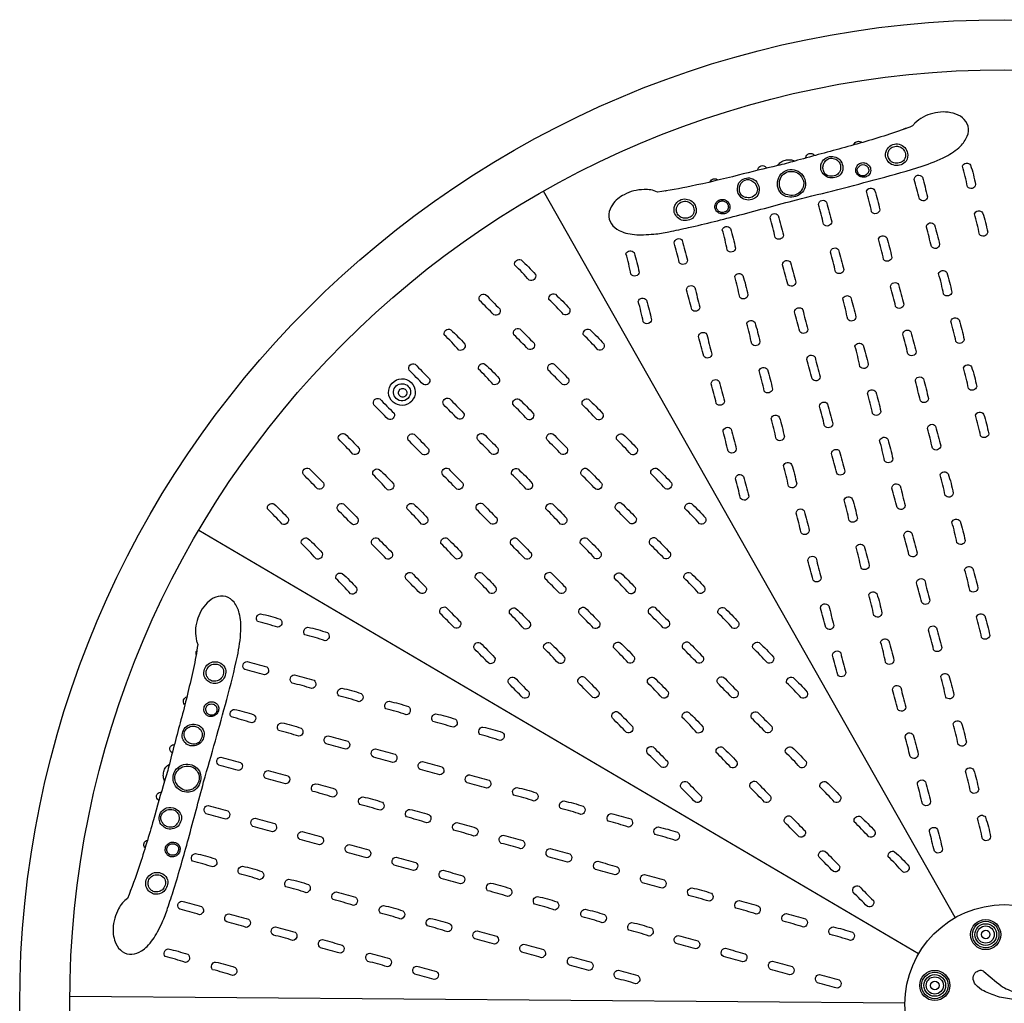
# Model space of a CAD drawing. Extents: x -363 to 343, y -451 to 318.
# Drawn here: x -41 to -4, y -329 to -292 of the extents above; entities that cross this region are included whole.
import ezdxf

# ---------------------------------------------------------------- set-up
doc = ezdxf.new("R2010")
doc.units = 0
doc.header["$LTSCALE"] = 10
doc.header["$MEASUREMENT"] = 0
doc.layers.add('PW_SITE', color=7, linetype='CONTINUOUS')

# ---------------------------------------------------------------- blocks, each defined once
blk = doc.blocks.new('*U22')
at = {"layer": 'PW_SITE'}
for radius in [0.57, 0.501, 0.41, 0.325, 0.162]:
    blk.add_circle((0, 0), radius, dxfattribs=at)
blk = doc.blocks.new('*U23')
at = {"layer": 'PW_SITE', "color": 0, "linetype": 'ByBlock', "lineweight": -2, "transparency": 16777216}
blk.add_blockref('*U22', (-0.703, 2.626, 36), dxfattribs=at)
for p, rotation in [((1.923, 1.922, 36), 299.9999999999998), ((-2.626, 0.704, 36), 59.99999999999996), ((2.626, -0.704, 36), 239.9999999999999), ((-1.923, -1.922, 36), 119.9999999999999), ((0.703, -2.626, 36), 180)]:
    blk.add_blockref('*U22', p, dxfattribs=dict(at, rotation=rotation))
blk = doc.blocks.new('*U24')
at = {"layer": 'PW_SITE'}
for points in [[(-0.463, 0.197, -0.422217), (0.204, 0.456, -0.423108), (0.458, -0.211, -0.407507), (-0.206, -0.458, -0.413694)], [(-0.317, 0.071, -0.377874), (0.031, 0.313, -0.401468), (0.32, -0.038, -0.403043), (-0.023, -0.331, -0.4724)], [(-0.157, 0.033, -0.413863), (0.06, 0.104, -0.417943), (0.135, -0.11, -0.355973), (-0.052, -0.193, -0.476725)]]:
    blk.add_lwpolyline(points, format="xyb", close=True, dxfattribs=at)
blk = doc.blocks.new('*U25')
at = {"layer": 'PW_SITE', "color": 0, "linetype": 'ByBlock', "lineweight": -2, "transparency": 16777216, "rotation": 60.00000000000001}
blk.add_blockref('*U24', (-22.754, 23.122, 36), dxfattribs=at)

msp = doc.modelspace()

# ---------------------------------------------------------------- linework, layer by layer
at = {"layer": 'PW_SITE'}
for points in [[(-17.229, -298.444, 0.126413), (-17.738, -298.351, 0.118523), (-18.489, -298.545, 0.1239), (-18.929, -298.923, 0.13126), (-19.066, -299.281, 0.175118), (-18.971, -299.647, 0.130402), (-18.677, -299.893, 0.056325), (-18.431, -299.995, 0.066429), (-17.76, -300.064, -0.016829), (-17.363, -300.037, 0.018622), (-16.797, -299.946, 0.003603), (-16.053, -299.788, 0.00857), (-14.125, -299.311, 0.001229), (-11.983, -298.738, 0.006019), (-8.846, -297.934, 0.015178), (-7.232, -297.466, 0.04034), (-6.335, -297.099, 0.066387), (-5.788, -296.716, 0.084832), (-5.529, -296.336, 0.1606), (-5.5, -295.958, 0.157496), (-5.71, -295.641, 0.104735), (-6.055, -295.468, 0.129833), (-6.829, -295.474, 0.12988), (-7.507, -295.845, 0.008242), (-7.592, -295.945, -0.019953), (-8.46, -296.259, -0.011429), (-10.263, -296.79, 0.002091), (-12.046, -297.278, -0.011585), (-12.688, -297.445, 0.006592), (-14.176, -297.811, -0.010873), (-15.962, -298.225, -0.019515)], [(-8.342, -296.653, -0.169303), (-8.1, -296.641, -0.144308), (-7.889, -296.764, -0.139892), (-7.782, -296.982, -0.196658), (-7.837, -297.274, -0.155703), (-8.025, -297.413, -0.127561), (-8.266, -297.437, -0.148833), (-8.486, -297.329, -0.084279), (-8.603, -297.14, -0.111412), (-8.603, -296.948, -0.092783), (-8.544, -296.809, -0.164437)], [(-8.312, -296.733, -0.173122), (-8.122, -296.724, -0.145002), (-7.951, -296.822, -0.139911), (-7.866, -296.998, -0.195787), (-7.908, -297.226, -0.154825), (-8.053, -297.333, -0.127975), (-8.253, -297.353, -0.145561), (-8.424, -297.269, -0.079417), (-8.521, -297.114, -0.106533), (-8.52, -296.967, -0.092922), (-8.473, -296.856, -0.166242)], [(-10.793, -297.123, -0.169303), (-10.551, -297.111, -0.144308), (-10.34, -297.234, -0.139892), (-10.234, -297.452, -0.196658), (-10.288, -297.744, -0.155703), (-10.476, -297.883, -0.127561), (-10.717, -297.907, -0.148833), (-10.937, -297.799, -0.084279), (-11.054, -297.61, -0.111412), (-11.054, -297.418, -0.092783), (-10.995, -297.279, -0.164437)], [(-10.689, -297.161, -0.114752), (-10.491, -297.208, -0.090725), (-10.367, -297.317, -0.124593), (-10.317, -297.468, -0.195787), (-10.359, -297.696, -0.133691), (-10.501, -297.821, -0.120485), (-10.733, -297.846, -0.157981), (-10.905, -297.741, -0.132104), (-10.972, -297.584, -0.106533), (-10.971, -297.437, -0.092922), (-10.924, -297.326, -0.224401)], [(-9.556, -297.352, -0.169303), (-9.392, -297.344, -0.144308), (-9.25, -297.427, -0.139892), (-9.178, -297.575, -0.196658), (-9.215, -297.772, -0.155703), (-9.342, -297.865, -0.127561), (-9.504, -297.882, -0.148833), (-9.653, -297.809, -0.084279), (-9.732, -297.681, -0.111412), (-9.732, -297.552, -0.092783), (-9.692, -297.458, -0.164437)], [(-9.525, -297.417, -0.152633), (-9.416, -297.414, -0.147508), (-9.312, -297.476, -0.213594), (-9.26, -297.565, -0.186595), (-9.269, -297.712, -0.187304), (-9.384, -297.816, -0.109488), (-9.507, -297.838, -0.082179), (-9.615, -297.784, -0.129554), (-9.677, -297.664, -0.148764), (-9.671, -297.56, -0.100393), (-9.64, -297.508, -0.154491)], [(-5.711, -297.469, -0.618319), (-5.404, -297.425, -0.028483), (-5.212, -298.165, -0.668619), (-5.521, -298.244, 0.021878)], [(-12.303, -297.609, -0.153505), (-11.989, -297.628, -0.143712), (-11.741, -297.816, -0.147064), (-11.635, -298.111, -0.157258), (-11.711, -298.394, -0.135863), (-11.94, -298.586, -0.131415), (-12.235, -298.64, -0.155457), (-12.52, -298.535, -0.067465), (-12.642, -298.373, -0.162848), (-12.693, -298.056, -0.155193), (-12.555, -297.76, -0.135605)], [(-12.285, -297.674, -0.13836), (-12.009, -297.692, -0.142327), (-11.794, -297.865, -0.201999), (-11.711, -298.195, -0.092448), (-11.819, -298.429, -0.160146), (-12.133, -298.577, -0.097411), (-12.366, -298.535, -0.124097), (-12.493, -298.459, -0.051731), (-12.589, -298.325, -0.136596), (-12.62, -298.065, -0.113469), (-12.516, -297.82, -0.167501)], [(-7.528, -297.968, -0.728419), (-7.22, -297.881, 0.002613), (-7.026, -298.626, -0.697549), (-7.333, -298.708, 0.005495)], [(-13.991, -297.956, -0.150176), (-13.749, -297.913, -0.113299), (-13.53, -298.012, -0.167033), (-13.39, -298.304, -0.15184), (-13.445, -298.563, -0.185055), (-13.607, -298.704, -0.141643), (-13.851, -298.743, -0.165851), (-14.071, -298.646, -0.102494), (-14.2, -298.443, -0.134988), (-14.198, -298.247, -0.072578), (-14.151, -298.098, -0.118158)], [(-13.98, -298.025, -0.245682), (-13.714, -297.993, -0.0723), (-13.549, -298.106, -0.137855), (-13.457, -298.347, -0.10753), (-13.518, -298.535, -0.097063), (-13.709, -298.656, -0.083521), (-13.906, -298.649, -0.169402), (-14.056, -298.562, -0.131861), (-14.128, -298.403, -0.106533), (-14.127, -298.256, -0.044689), (-14.078, -298.125, -0.090032)], [(-9.334, -298.417, -0.618319), (-9.027, -298.374, -0.028483), (-8.834, -299.114, -0.668619), (-9.144, -299.193, 0.021878)], [(-16.332, -298.733, -0.169303), (-16.09, -298.722, -0.144308), (-15.879, -298.845, -0.139892), (-15.772, -299.063, -0.196658), (-15.827, -299.355, -0.155703), (-16.015, -299.493, -0.127561), (-16.256, -299.518, -0.148833), (-16.476, -299.409, -0.084279), (-16.593, -299.221, -0.111412), (-16.593, -299.029, -0.092783), (-16.534, -298.889, -0.164437)], [(-16.302, -298.813, -0.173122), (-16.112, -298.804, -0.145002), (-15.941, -298.902, -0.139911), (-15.856, -299.079, -0.195787), (-15.898, -299.307, -0.154825), (-16.043, -299.413, -0.127975), (-16.243, -299.434, -0.145561), (-16.414, -299.35, -0.079417), (-16.511, -299.195, -0.106533), (-16.51, -299.047, -0.092922), (-16.463, -298.937, -0.166242)], [(-14.878, -298.74, -0.169303), (-14.714, -298.732, -0.144308), (-14.572, -298.815, -0.139892), (-14.5, -298.962, -0.196658), (-14.537, -299.16, -0.155703), (-14.664, -299.253, -0.127561), (-14.827, -299.27, -0.148833), (-14.975, -299.196, -0.084279), (-15.054, -299.069, -0.111412), (-15.054, -298.94, -0.092783), (-15.014, -298.845, -0.164437)], [(-14.858, -298.794, -0.173122), (-14.729, -298.788, -0.145002), (-14.614, -298.854, -0.139911), (-14.557, -298.973, -0.195787), (-14.585, -299.127, -0.154825), (-14.683, -299.199, -0.127975), (-14.818, -299.213, -0.145561), (-14.933, -299.156, -0.079417), (-14.999, -299.052, -0.106533), (-14.998, -298.952, -0.092922), (-14.966, -298.877, -0.166242)], [(-11.15, -298.916, -0.728419), (-10.843, -298.83, 0.002613), (-10.649, -299.575, -0.697549), (-10.955, -299.657, 0.005495)], [(-12.976, -299.419, -0.728419), (-12.668, -299.332, 0.002613), (-12.474, -300.077, -0.697549), (-12.781, -300.159, 0.005495)], [(-5.256, -299.269, -0.618319), (-4.95, -299.225, -0.028483), (-4.757, -299.965, -0.668619), (-5.067, -300.045, 0.021878)], [(-14.782, -299.868, -0.618319), (-14.475, -299.824, -0.028483), (-14.283, -300.565, -0.668619), (-14.592, -300.644, 0.021878)], [(-7.073, -299.768, -0.728419), (-6.765, -299.682, 0.002613), (-6.571, -300.426, -0.697549), (-6.878, -300.508, 0.005495)], [(-8.879, -300.218, -0.618319), (-8.572, -300.174, -0.028483), (-8.38, -300.914, -0.668619), (-8.689, -300.993, 0.021878)], [(-16.598, -300.367, -0.728419), (-16.291, -300.281, 0.002613), (-16.097, -301.025, -0.697549), (-16.404, -301.108, 0.005495)], [(-18.42, -300.777, -0.618319), (-18.113, -300.734, -0.028483), (-17.921, -301.474, -0.668619), (-18.23, -301.553, 0.021878)], [(-10.695, -300.717, -0.728419), (-10.388, -300.63, 0.002613), (-10.194, -301.375, -0.697549), (-10.501, -301.457, 0.005495)], [(-22.622, -301.203, -0.618319), (-22.378, -301.012, -0.028483), (-21.842, -301.557, -0.668619), (-22.07, -301.78, 0.021878)], [(-12.506, -301.19, -0.728419), (-12.199, -301.104, 0.002613), (-12.005, -301.848, -0.697549), (-12.311, -301.93, 0.005495)], [(-14.312, -301.64, -0.618319), (-14.005, -301.596, -0.028483), (-13.813, -302.336, -0.668619), (-14.122, -302.415, 0.021878)], [(-6.611, -301.528, -0.618319), (-6.304, -301.484, -0.028483), (-6.112, -302.224, -0.668619), (-6.421, -302.304, 0.021878)], [(-16.129, -302.139, -0.728419), (-15.821, -302.052, 0.002613), (-15.627, -302.797, -0.697549), (-15.934, -302.879, 0.005495)], [(-8.427, -302.027, -0.728419), (-8.12, -301.94, 0.002613), (-7.926, -302.685, -0.697549), (-8.233, -302.767, 0.005495)], [(-23.946, -302.544, -0.728419), (-23.723, -302.315, 0.002613), (-23.183, -302.863, -0.697549), (-23.407, -303.087, 0.005495)], [(-21.327, -302.5, -0.618319), (-21.083, -302.309, -0.028483), (-20.546, -302.854, -0.668619), (-20.775, -303.077, 0.021878)], [(-17.956, -302.575, -0.618319), (-17.649, -302.531, -0.028483), (-17.457, -303.271, -0.668619), (-17.766, -303.351, 0.021878)], [(-10.234, -302.477, -0.618319), (-9.927, -302.433, -0.028483), (-9.734, -303.173, -0.668619), (-10.044, -303.252, 0.021878)], [(-12.05, -302.976, -0.728419), (-11.743, -302.889, 0.002613), (-11.549, -303.634, -0.697549), (-11.855, -303.716, 0.005495)], [(-13.859, -303.409, -0.618319), (-13.552, -303.366, -0.028483), (-13.36, -304.106, -0.668619), (-13.669, -304.185, 0.021878)], [(-6.147, -303.319, -0.618319), (-5.84, -303.276, -0.028483), (-5.648, -304.016, -0.668619), (-5.957, -304.095, 0.021878)], [(-25.285, -303.836, -0.618319), (-25.041, -303.645, -0.028483), (-24.505, -304.189, -0.668619), (-24.733, -304.413, 0.021878)], [(-22.65, -303.841, -0.728419), (-22.427, -303.613, 0.002613), (-21.887, -304.16, -0.697549), (-22.111, -304.385, 0.005495)], [(-20.033, -303.832, -0.618319), (-19.789, -303.641, -0.028483), (-19.252, -304.186, -0.668619), (-19.481, -304.409, 0.021878)], [(-15.675, -303.908, -0.728419), (-15.368, -303.822, 0.002613), (-15.174, -304.567, -0.697549), (-15.48, -304.649, 0.005495)], [(-7.963, -303.819, -0.728419), (-7.656, -303.732, 0.002613), (-7.462, -304.477, -0.697549), (-7.769, -304.559, 0.005495)], [(-9.769, -304.268, -0.618319), (-9.463, -304.224, -0.028483), (-9.27, -304.965, -0.668619), (-9.58, -305.044, 0.021878)], [(-26.609, -305.176, -0.728419), (-26.386, -304.948, 0.002613), (-25.845, -305.496, -0.697549), (-26.07, -305.72, 0.005495)], [(-23.99, -305.133, -0.618319), (-23.746, -304.942, -0.028483), (-23.209, -305.487, -0.668619), (-23.437, -305.71, 0.021878)], [(-21.356, -305.173, -0.728419), (-21.133, -304.944, 0.002613), (-20.593, -305.492, -0.697549), (-20.817, -305.717, 0.005495)], [(-11.586, -304.767, -0.728419), (-11.279, -304.681, 0.002613), (-11.085, -305.425, -0.697549), (-11.391, -305.508, 0.005495)], [(-13.386, -305.191, -0.618319), (-13.08, -305.148, -0.028483), (-12.887, -305.888, -0.668619), (-13.197, -305.967, 0.021878)], [(-5.672, -305.091, -0.618319), (-5.366, -305.048, -0.028483), (-5.173, -305.788, -0.668619), (-5.483, -305.867, 0.021878)], [(-15.203, -305.69, -0.728419), (-14.896, -305.604, 0.002613), (-14.701, -306.349, -0.697549), (-15.008, -306.431, 0.005495)], [(-7.489, -305.59, -0.728419), (-7.182, -305.504, 0.002613), (-6.988, -306.249, -0.697549), (-7.294, -306.331, 0.005495)], [(-9.295, -306.04, -0.618319), (-8.988, -305.996, -0.028483), (-8.796, -306.736, -0.668619), (-9.105, -306.816, 0.021878)], [(-27.944, -306.483, -0.728419), (-27.721, -306.255, 0.002613), (-27.18, -306.802, -0.697549), (-27.405, -307.027, 0.005495)], [(-25.313, -306.474, -0.728419), (-25.09, -306.245, 0.002613), (-24.55, -306.793, -0.697549), (-24.774, -307.018, 0.005495)], [(-22.696, -306.465, -0.618319), (-22.452, -306.274, -0.028483), (-21.915, -306.819, -0.668619), (-22.143, -307.042, 0.021878)], [(-20.077, -306.466, -0.618319), (-19.833, -306.275, -0.028483), (-19.296, -306.819, -0.668619), (-19.524, -307.043, 0.021878)], [(-11.111, -306.539, -0.728419), (-10.804, -306.453, 0.002613), (-10.61, -307.197, -0.697549), (-10.917, -307.28, 0.005495)], [(-5.217, -306.88, -0.618319), (-4.91, -306.836, -0.028483), (-4.718, -307.576, -0.668619), (-5.027, -307.656, 0.021878)], [(-12.936, -306.996, -0.618319), (-12.63, -306.953, -0.028483), (-12.437, -307.693, -0.668619), (-12.747, -307.772, 0.021878)], [(-24.019, -307.806, -0.728419), (-23.796, -307.577, 0.002613), (-23.256, -308.125, -0.697549), (-23.48, -308.349, 0.005495)], [(-21.4, -307.806, -0.728419), (-21.177, -307.578, 0.002613), (-20.637, -308.126, -0.697549), (-20.861, -308.35, 0.005495)], [(-14.753, -307.495, -0.728419), (-14.446, -307.409, 0.002613), (-14.251, -308.154, -0.697549), (-14.558, -308.236, 0.005495)], [(-7.033, -307.379, -0.728419), (-6.726, -307.293, 0.002613), (-6.532, -308.037, -0.697549), (-6.839, -308.12, 0.005495)], [(-29.283, -307.775, -0.618319), (-29.039, -307.584, -0.028483), (-28.502, -308.129, -0.668619), (-28.731, -308.352, 0.021878)], [(-26.643, -307.821, -0.728419), (-26.42, -307.593, 0.002613), (-25.88, -308.141, -0.697549), (-26.104, -308.365, 0.005495)], [(-18.779, -307.785, -0.618319), (-18.535, -307.594, -0.028483), (-17.998, -308.139, -0.668619), (-18.227, -308.362, 0.021878)], [(-8.84, -307.829, -0.618319), (-8.533, -307.785, -0.028483), (-8.34, -308.525, -0.668619), (-8.65, -308.605, 0.021878)], [(-10.656, -308.328, -0.728419), (-10.349, -308.242, 0.002613), (-10.155, -308.986, -0.697549), (-10.461, -309.068, 0.005495)], [(-12.47, -308.777, -0.618319), (-12.163, -308.733, -0.028483), (-11.97, -309.474, -0.668619), (-12.28, -309.553, 0.021878)], [(-30.606, -309.116, -0.728419), (-30.384, -308.887, 0.002613), (-29.843, -309.435, -0.697549), (-30.068, -309.66, 0.005495)], [(-27.982, -309.114, -0.618319), (-27.739, -308.923, -0.028483), (-27.202, -309.467, -0.668619), (-27.43, -309.691, 0.021878)], [(-25.351, -309.121, -0.728419), (-25.128, -308.892, 0.002613), (-24.587, -309.44, -0.697549), (-24.812, -309.665, 0.005495)], [(-22.739, -309.099, -0.618319), (-22.496, -308.908, -0.028483), (-21.959, -309.452, -0.668619), (-22.187, -309.676, 0.021878)], [(-20.102, -309.126, -0.728419), (-19.879, -308.897, 0.002613), (-19.339, -309.445, -0.697549), (-19.563, -309.67, 0.005495)], [(-17.482, -309.083, -0.618319), (-17.238, -308.891, -0.028483), (-16.702, -309.436, -0.668619), (-16.93, -309.66, 0.021878)], [(-6.556, -309.129, -0.618319), (-6.249, -309.086, -0.028483), (-6.057, -309.826, -0.668619), (-6.366, -309.905, 0.021878)], [(-14.286, -309.276, -0.728419), (-13.979, -309.19, 0.002613), (-13.785, -309.934, -0.697549), (-14.091, -310.017, 0.005495)], [(-8.373, -309.629, -0.728419), (-8.065, -309.542, 0.002613), (-7.871, -310.287, -0.697549), (-8.178, -310.369, 0.005495)], [(-10.179, -310.078, -0.618319), (-9.872, -310.034, -0.028483), (-9.68, -310.775, -0.668619), (-9.989, -310.854, 0.021878)], [(-31.961, -310.417, -0.618319), (-31.717, -310.226, -0.028483), (-31.18, -310.771, -0.668619), (-31.408, -310.994, 0.021878)], [(-29.306, -310.454, -0.728419), (-29.083, -310.226, 0.002613), (-28.543, -310.774, -0.697549), (-28.767, -310.998, 0.005495)], [(-26.69, -310.413, -0.618319), (-26.446, -310.222, -0.028483), (-25.91, -310.767, -0.668619), (-26.138, -310.99, 0.021878)], [(-24.063, -310.439, -0.728419), (-23.84, -310.211, 0.002613), (-23.3, -310.759, -0.697549), (-23.524, -310.983, 0.005495)], [(-21.442, -310.418, -0.618319), (-21.198, -310.227, -0.028483), (-20.661, -310.772, -0.668619), (-20.889, -310.995, 0.021878)], [(-18.806, -310.423, -0.728419), (-18.583, -310.195, 0.002613), (-18.042, -310.742, -0.697549), (-18.267, -310.967, 0.005495)], [(-16.193, -310.404, -0.618319), (-15.949, -310.213, -0.028483), (-15.413, -310.758, -0.668619), (-15.641, -310.981, 0.021878)], [(-11.995, -310.577, -0.728419), (-11.688, -310.491, 0.002613), (-11.494, -311.235, -0.697549), (-11.8, -311.318, 0.005495)], [(-6.108, -310.917, -0.618319), (-5.802, -310.874, -0.028483), (-5.609, -311.614, -0.668619), (-5.919, -311.693, 0.021878)], [(-7.925, -311.417, -0.728419), (-7.618, -311.33, 0.002613), (-7.424, -312.075, -0.697549), (-7.73, -312.157, 0.005495)], [(-30.679, -311.721, -0.618319), (-30.435, -311.529, -0.028483), (-29.898, -312.074, -0.668619), (-30.127, -312.298, 0.021878)], [(-28.014, -311.754, -0.728419), (-27.791, -311.525, 0.002613), (-27.25, -312.073, -0.697549), (-27.475, -312.298, 0.005495)], [(-25.412, -311.719, -0.618319), (-25.169, -311.528, -0.028483), (-24.632, -312.073, -0.668619), (-24.86, -312.296, 0.021878)], [(-22.765, -311.759, -0.728419), (-22.542, -311.53, 0.002613), (-22.002, -312.078, -0.697549), (-22.226, -312.303, 0.005495)], [(-20.145, -311.716, -0.618319), (-19.901, -311.524, -0.028483), (-19.364, -312.069, -0.668619), (-19.593, -312.293, 0.021878)], [(-17.517, -311.745, -0.728419), (-17.294, -311.516, 0.002613), (-16.753, -312.064, -0.697549), (-16.978, -312.289, 0.005495)], [(-9.731, -311.866, -0.618319), (-9.424, -311.823, -0.028483), (-9.232, -312.563, -0.668619), (-9.541, -312.642, 0.021878)], [(-11.547, -312.365, -0.728419), (-11.24, -312.279, 0.002613), (-11.046, -313.024, -0.697549), (-11.353, -313.106, 0.005495)], [(-5.627, -312.713, -0.618319), (-5.32, -312.669, -0.028483), (-5.128, -313.409, -0.668619), (-5.437, -313.489, 0.021878)], [(-29.378, -313.045, -0.618319), (-29.134, -312.854, -0.028483), (-28.597, -313.399, -0.668619), (-28.826, -313.622, 0.021878)], [(-26.736, -313.06, -0.728419), (-26.513, -312.831, 0.002613), (-25.973, -313.379, -0.697549), (-26.197, -313.604, 0.005495)], [(-24.112, -313.026, -0.618319), (-23.869, -312.835, -0.028483), (-23.332, -313.38, -0.668619), (-23.56, -313.603, 0.021878)], [(-21.468, -313.056, -0.728419), (-21.246, -312.828, 0.002613), (-20.705, -313.375, -0.697549), (-20.93, -313.6, 0.005495)], [(-18.856, -313.037, -0.618319), (-18.612, -312.846, -0.028483), (-18.076, -313.391, -0.668619), (-18.304, -313.614, 0.021878)], [(-16.228, -313.022, -0.618319), (-15.984, -312.83, -0.028483), (-15.448, -313.375, -0.668619), (-15.676, -313.599, 0.021878)], [(-7.443, -313.212, -0.728419), (-7.136, -313.126, 0.002613), (-6.942, -313.87, -0.697549), (-7.249, -313.953, 0.005495)], [(-37.249, -325.129, 0.126413), (-37.584, -325.523, 0.118523), (-37.791, -326.27, 0.1239), (-37.684, -326.841, 0.13126), (-37.443, -327.138, 0.175118), (-37.078, -327.239, 0.130402), (-36.718, -327.107, 0.056325), (-36.507, -326.945, 0.066429), (-36.111, -326.398, -0.016829), (-35.936, -326.041, 0.018622), (-35.732, -325.505, 0.003603), (-35.496, -324.782, 0.00857), (-34.946, -322.875, 0.001229), (-34.372, -320.732, 0.006019), (-33.499, -317.614, 0.015178), (-33.097, -315.982, 0.04034), (-32.966, -315.022, 0.066387), (-33.024, -314.356, 0.084832), (-33.224, -313.943, 0.1606), (-33.537, -313.728, 0.157496), (-33.917, -313.751, 0.104735), (-34.239, -313.964, 0.129833), (-34.621, -314.637, 0.12988), (-34.639, -315.41, 0.008242), (-34.595, -315.533, -0.019953), (-34.756, -316.442, -0.011429), (-35.198, -318.269, 0.002091), (-35.667, -320.057, -0.011585), (-35.844, -320.697, 0.006592), (-36.271, -322.168, -0.010873), (-36.804, -323.922, -0.019515)], [(-9.249, -313.662, -0.618319), (-8.943, -313.618, -0.028483), (-8.75, -314.358, -0.668619), (-9.06, -314.438, 0.021878)], [(-25.436, -314.367, -0.728419), (-25.213, -314.138, 0.002613), (-24.673, -314.686, -0.697549), (-24.897, -314.911, 0.005495)], [(-22.82, -314.364, -0.618319), (-22.576, -314.173, -0.028483), (-22.04, -314.718, -0.668619), (-22.268, -314.941, 0.021878)], [(-20.18, -314.378, -0.728419), (-19.957, -314.149, 0.002613), (-19.416, -314.697, -0.697549), (-19.641, -314.921, 0.005495)], [(-17.552, -314.362, -0.728419), (-17.329, -314.134, 0.002613), (-16.788, -314.681, -0.697549), (-17.013, -314.906, 0.005495)], [(-14.946, -314.346, -0.618319), (-14.703, -314.155, -0.028483), (-14.166, -314.7, -0.668619), (-14.394, -314.923, 0.021878)], [(-11.066, -314.161, -0.728419), (-10.759, -314.074, 0.002613), (-10.565, -314.819, -0.697549), (-10.871, -314.901, 0.005495)], [(-32.334, -314.666, -0.618319), (-32.219, -314.379, -0.028483), (-31.482, -314.582, -0.668619), (-31.568, -314.89, 0.021878)], [(-5.178, -314.497, -0.618319), (-4.871, -314.453, -0.028483), (-4.679, -315.193, -0.668619), (-4.988, -315.273, 0.021878)], [(-30.548, -315.172, -0.618319), (-30.432, -314.885, -0.028483), (-29.695, -315.088, -0.668619), (-29.781, -315.396, 0.021878)], [(-6.994, -314.996, -0.728419), (-6.687, -314.91, 0.002613), (-6.493, -315.654, -0.697549), (-6.799, -315.737, 0.005495)], [(-8.8, -315.446, -0.618319), (-8.494, -315.402, -0.028483), (-8.301, -316.142, -0.668619), (-8.611, -316.222, 0.021878)], [(-24.144, -315.705, -0.728419), (-23.921, -315.476, 0.002613), (-23.38, -316.024, -0.697549), (-23.605, -316.249, 0.005495)], [(-21.526, -315.673, -0.618319), (-21.282, -315.482, -0.028483), (-20.745, -316.027, -0.668619), (-20.973, -316.25, 0.021878)], [(-18.891, -315.655, -0.618319), (-18.647, -315.463, -0.028483), (-18.111, -316.008, -0.668619), (-18.339, -316.232, 0.021878)], [(-16.27, -315.687, -0.728419), (-16.047, -315.458, 0.002613), (-15.507, -316.006, -0.697549), (-15.731, -316.231, 0.005495)], [(-13.632, -315.66, -0.618319), (-13.388, -315.469, -0.028483), (-12.851, -316.014, -0.668619), (-13.08, -316.237, 0.021878)], [(-10.617, -315.945, -0.728419), (-10.309, -315.858, 0.002613), (-10.115, -316.603, -0.697549), (-10.422, -316.685, 0.005495)], [(-34.356, -316.537, -0.169303), (-34.246, -316.321, -0.144308), (-34.033, -316.2, -0.139892), (-33.791, -316.217, -0.196658), (-33.566, -316.41, -0.155703), (-33.54, -316.642, -0.127561), (-33.639, -316.863, -0.148833), (-33.843, -316.999, -0.084279), (-34.065, -317.006, -0.111412), (-34.231, -316.911, -0.092783), (-34.322, -316.79, -0.164437)], [(-34.272, -316.551, -0.173122), (-34.185, -316.382, -0.145002), (-34.015, -316.283, -0.139911), (-33.819, -316.297, -0.195787), (-33.643, -316.447, -0.154825), (-33.623, -316.627, -0.127975), (-33.705, -316.81, -0.145561), (-33.864, -316.916, -0.079417), (-34.046, -316.923, -0.106533), (-34.173, -316.848, -0.092922), (-34.246, -316.752, -0.166242)], [(-32.81, -316.489, -0.728419), (-32.732, -316.18, 0.002613), (-31.99, -316.384, -0.697549), (-32.072, -316.69, 0.005495)], [(-31.024, -316.995, -0.728419), (-30.945, -316.686, 0.002613), (-30.203, -316.89, -0.697549), (-30.285, -317.197, 0.005495)], [(-22.849, -317.014, -0.728419), (-22.626, -316.785, 0.002613), (-22.086, -317.333, -0.697549), (-22.31, -317.558, 0.005495)], [(-20.215, -316.995, -0.728419), (-19.992, -316.767, 0.002613), (-19.451, -317.314, -0.697549), (-19.676, -317.539, 0.005495)], [(-17.609, -316.979, -0.618319), (-17.366, -316.788, -0.028483), (-16.829, -317.333, -0.668619), (-17.057, -317.556, 0.021878)], [(-14.955, -317.001, -0.728419), (-14.732, -316.773, 0.002613), (-14.192, -317.32, -0.697549), (-14.416, -317.545, 0.005495)], [(-12.351, -316.981, -0.618319), (-12.107, -316.79, -0.028483), (-11.57, -317.334, -0.668619), (-11.799, -317.558, 0.021878)], [(-6.533, -316.75, -0.618319), (-6.226, -316.706, -0.028483), (-6.034, -317.446, -0.668619), (-6.343, -317.525, 0.021878)], [(-29.269, -317.475, -0.618319), (-29.154, -317.188, -0.028483), (-28.416, -317.391, -0.668619), (-28.502, -317.699, 0.021878)], [(-8.349, -317.249, -0.728419), (-8.042, -317.162, 0.002613), (-7.848, -317.907, -0.697549), (-8.155, -317.989, 0.005495)], [(-34.357, -317.937, -0.169303), (-34.283, -317.792, -0.144308), (-34.139, -317.71, -0.139892), (-33.976, -317.721, -0.196658), (-33.824, -317.852, -0.155703), (-33.806, -318.009, -0.127561), (-33.873, -318.158, -0.148833), (-34.011, -318.25, -0.084279), (-34.161, -318.254, -0.111412), (-34.273, -318.19, -0.092783), (-34.334, -318.108, -0.164437)], [(-34.286, -317.944, -0.152633), (-34.234, -317.848, -0.147508), (-34.129, -317.788, -0.213594), (-34.025, -317.788, -0.186595), (-33.902, -317.869, -0.187304), (-33.87, -318.02, -0.109488), (-33.912, -318.138, -0.082179), (-34.013, -318.205, -0.129554), (-34.148, -318.198, -0.148764), (-34.235, -318.141, -0.100393), (-34.265, -318.088, -0.154491)], [(-27.485, -317.969, -0.618319), (-27.37, -317.682, -0.028483), (-26.633, -317.885, -0.668619), (-26.719, -318.193, 0.021878)], [(-33.324, -318.278, -0.618319), (-33.209, -317.99, -0.028483), (-32.471, -318.194, -0.668619), (-32.557, -318.501, 0.021878)], [(-25.714, -318.444, -0.618319), (-25.598, -318.157, -0.028483), (-24.861, -318.36, -0.668619), (-24.947, -318.668, 0.021878)], [(-18.933, -318.32, -0.728419), (-18.71, -318.091, 0.002613), (-18.17, -318.639, -0.697549), (-18.394, -318.864, 0.005495)], [(-16.295, -318.293, -0.618319), (-16.051, -318.102, -0.028483), (-15.514, -318.647, -0.668619), (-15.742, -318.87, 0.021878)], [(-13.674, -318.321, -0.728419), (-13.451, -318.093, 0.002613), (-12.911, -318.641, -0.697549), (-13.135, -318.865, 0.005495)], [(-35.175, -318.894, -0.169303), (-35.064, -318.679, -0.144308), (-34.852, -318.557, -0.139892), (-34.61, -318.574, -0.196658), (-34.385, -318.768, -0.155703), (-34.358, -319, -0.127561), (-34.458, -319.221, -0.148833), (-34.662, -319.357, -0.084279), (-34.884, -319.364, -0.111412), (-35.05, -319.268, -0.092783), (-35.141, -319.147, -0.164437)], [(-35.09, -318.824, -0.114752), (-34.95, -318.675, -0.090725), (-34.794, -318.623, -0.124593), (-34.638, -318.655, -0.195787), (-34.462, -318.805, -0.133691), (-34.425, -318.991, -0.120485), (-34.519, -319.204, -0.157981), (-34.696, -319.301, -0.132104), (-34.865, -319.28, -0.106533), (-34.992, -319.205, -0.092922), (-35.064, -319.109, -0.224401)], [(-31.538, -318.784, -0.618319), (-31.422, -318.496, -0.028483), (-30.685, -318.7, -0.668619), (-30.771, -319.008, 0.021878)], [(-23.937, -318.944, -0.618319), (-23.821, -318.657, -0.028483), (-23.084, -318.86, -0.668619), (-23.17, -319.168, 0.021878)], [(-6.061, -318.535, -0.618319), (-5.755, -318.491, -0.028483), (-5.562, -319.231, -0.668619), (-5.872, -319.311, 0.021878)], [(-29.745, -319.298, -0.728419), (-29.666, -318.989, 0.002613), (-28.924, -319.193, -0.697549), (-29.006, -319.499, 0.005495)], [(-7.878, -319.034, -0.728419), (-7.571, -318.948, 0.002613), (-7.377, -319.692, -0.697549), (-7.683, -319.775, 0.005495)], [(-17.618, -319.634, -0.728419), (-17.395, -319.405, 0.002613), (-16.855, -319.953, -0.697549), (-17.079, -320.178, 0.005495)], [(-15.014, -319.614, -0.618319), (-14.77, -319.423, -0.028483), (-14.233, -319.967, -0.668619), (-14.461, -320.191, 0.021878)], [(-12.398, -319.609, -0.618319), (-12.154, -319.418, -0.028483), (-11.618, -319.963, -0.668619), (-11.846, -320.186, 0.021878)], [(-33.8, -320.1, -0.728419), (-33.721, -319.791, 0.002613), (-32.979, -319.995, -0.697549), (-33.061, -320.302, 0.005495)], [(-27.961, -319.792, -0.728419), (-27.883, -319.482, 0.002613), (-27.141, -319.687, -0.697549), (-27.223, -319.993, 0.005495)], [(-35.509, -320.445, -0.153505), (-35.336, -320.183, -0.143712), (-35.049, -320.062, -0.147064), (-34.74, -320.118, -0.157258), (-34.533, -320.325, -0.135863), (-34.481, -320.62, -0.131415), (-34.582, -320.901, -0.155457), (-34.815, -321.096, -0.067465), (-35.017, -321.121, -0.162848), (-35.316, -321.006, -0.155193), (-35.505, -320.739, -0.135605)], [(-35.443, -320.462, -0.13836), (-35.29, -320.232, -0.142327), (-35.033, -320.132, -0.201999), (-34.705, -320.225, -0.092448), (-34.557, -320.436, -0.160146), (-34.585, -320.782, -0.097411), (-34.738, -320.962, -0.124097), (-34.868, -321.034, -0.051731), (-35.032, -321.051, -0.136596), (-35.272, -320.947, -0.113469), (-35.433, -320.735, -0.167501)], [(-26.19, -320.267, -0.728419), (-26.111, -319.958, 0.002613), (-25.369, -320.162, -0.697549), (-25.451, -320.468, 0.005495)], [(-5.596, -320.32, -0.618319), (-5.29, -320.277, -0.028483), (-5.097, -321.017, -0.668619), (-5.407, -321.096, 0.021878)], [(-32.014, -320.607, -0.728419), (-31.935, -320.297, 0.002613), (-31.193, -320.502, -0.697549), (-31.275, -320.808, 0.005495)], [(-24.413, -320.767, -0.728419), (-24.334, -320.457, 0.002613), (-23.592, -320.662, -0.697549), (-23.674, -320.968, 0.005495)], [(-30.259, -321.087, -0.618319), (-30.143, -320.799, -0.028483), (-29.406, -321.003, -0.668619), (-29.492, -321.31, 0.021878)], [(-22.658, -321.228, -0.618319), (-22.543, -320.941, -0.028483), (-21.806, -321.144, -0.668619), (-21.892, -321.452, 0.021878)], [(-16.337, -320.954, -0.728419), (-16.114, -320.726, 0.002613), (-15.574, -321.274, -0.697549), (-15.798, -321.498, 0.005495)], [(-13.722, -320.95, -0.728419), (-13.499, -320.721, 0.002613), (-12.958, -321.269, -0.697549), (-13.183, -321.494, 0.005495)], [(-11.097, -320.92, -0.618319), (-10.853, -320.728, -0.028483), (-10.317, -321.273, -0.668619), (-10.545, -321.497, 0.021878)], [(-7.413, -320.82, -0.728419), (-7.105, -320.733, 0.002613), (-6.911, -321.478, -0.697549), (-7.218, -321.56, 0.005495)], [(-28.475, -321.581, -0.618319), (-28.359, -321.293, -0.028483), (-27.622, -321.497, -0.668619), (-27.708, -321.804, 0.021878)], [(-36.053, -322.08, -0.150176), (-35.968, -321.849, -0.113299), (-35.773, -321.71, -0.167033), (-35.45, -321.734, -0.15184), (-35.253, -321.911, -0.185055), (-35.213, -322.122, -0.141643), (-35.3, -322.353, -0.165851), (-35.495, -322.494, -0.102494), (-35.735, -322.505, -0.134988), (-35.904, -322.405, -0.072578), (-36.009, -322.29, -0.118158)], [(-34.278, -321.932, -0.728419), (-34.199, -321.623, 0.002613), (-33.457, -321.827, -0.697549), (-33.539, -322.134, 0.005495)], [(-20.886, -321.735, -0.618319), (-20.771, -321.447, -0.028483), (-20.033, -321.651, -0.668619), (-20.119, -321.958, 0.021878)], [(-35.987, -322.106, -0.245682), (-35.881, -321.859, -0.0723), (-35.702, -321.772, -0.137855), (-35.447, -321.814, -0.10753), (-35.314, -321.96, -0.097063), (-35.305, -322.187, -0.083521), (-35.41, -322.353, -0.169402), (-35.56, -322.44, -0.131861), (-35.734, -322.423, -0.106533), (-35.861, -322.348, -0.044689), (-35.95, -322.24, -0.090032)], [(-26.703, -322.056, -0.618319), (-26.588, -321.768, -0.028483), (-25.851, -321.972, -0.668619), (-25.937, -322.279, 0.021878)], [(-19.09, -322.216, -0.618319), (-18.975, -321.928, -0.028483), (-18.238, -322.131, -0.668619), (-18.324, -322.439, 0.021878)], [(-12.421, -322.26, -0.728419), (-12.198, -322.032, 0.002613), (-11.657, -322.579, -0.697549), (-11.882, -322.804, 0.005495)], [(-9.801, -322.233, -0.618319), (-9.558, -322.042, -0.028483), (-9.021, -322.587, -0.668619), (-9.249, -322.81, 0.021878)], [(-5.144, -322.11, -0.618319), (-4.837, -322.066, -0.028483), (-4.645, -322.806, -0.668619), (-4.954, -322.886, 0.021878)], [(-32.509, -322.411, -0.728419), (-32.43, -322.102, 0.002613), (-31.688, -322.306, -0.697549), (-31.77, -322.613, 0.005495)], [(-24.926, -322.556, -0.618319), (-24.811, -322.268, -0.028483), (-24.074, -322.472, -0.668619), (-24.16, -322.779, 0.021878)], [(-17.321, -322.718, -0.618319), (-17.205, -322.431, -0.028483), (-16.468, -322.634, -0.668619), (-16.554, -322.942, 0.021878)], [(-30.735, -322.909, -0.728419), (-30.656, -322.6, 0.002613), (-29.914, -322.804, -0.697549), (-29.996, -323.111, 0.005495)], [(-23.134, -323.051, -0.728419), (-23.056, -322.742, 0.002613), (-22.314, -322.946, -0.697549), (-22.396, -323.253, 0.005495)], [(-6.96, -322.609, -0.728419), (-6.653, -322.523, 0.002613), (-6.459, -323.267, -0.697549), (-6.766, -323.35, 0.005495)], [(-35.817, -323.24, -0.169303), (-35.742, -323.095, -0.144308), (-35.599, -323.013, -0.139892), (-35.435, -323.025, -0.196658), (-35.283, -323.155, -0.155703), (-35.265, -323.312, -0.127561), (-35.332, -323.461, -0.148833), (-35.47, -323.553, -0.084279), (-35.62, -323.558, -0.111412), (-35.732, -323.493, -0.092783), (-35.793, -323.411, -0.164437)], [(-35.76, -323.25, -0.173122), (-35.701, -323.136, -0.145002), (-35.586, -323.069, -0.139911), (-35.454, -323.079, -0.195787), (-35.335, -323.18, -0.154825), (-35.322, -323.301, -0.127975), (-35.377, -323.425, -0.145561), (-35.484, -323.497, -0.079417), (-35.607, -323.501, -0.106533), (-35.693, -323.451, -0.092922), (-35.742, -323.386, -0.166242)], [(-28.951, -323.403, -0.728419), (-28.872, -323.094, 0.002613), (-28.13, -323.298, -0.697549), (-28.212, -323.605, 0.005495)], [(-34.792, -323.721, -0.618319), (-34.676, -323.434, -0.028483), (-33.939, -323.637, -0.668619), (-34.025, -323.945, 0.021878)], [(-21.362, -323.557, -0.728419), (-21.283, -323.248, 0.002613), (-20.541, -323.452, -0.697549), (-20.623, -323.759, 0.005495)], [(-11.125, -323.574, -0.728419), (-10.902, -323.345, 0.002613), (-10.362, -323.893, -0.697549), (-10.586, -324.118, 0.005495)], [(-8.515, -323.557, -0.618319), (-8.271, -323.366, -0.028483), (-7.734, -323.911, -0.668619), (-7.963, -324.134, 0.021878)], [(-33.023, -324.2, -0.618319), (-32.907, -323.913, -0.028483), (-32.17, -324.116, -0.668619), (-32.256, -324.424, 0.021878)], [(-27.179, -323.878, -0.728419), (-27.1, -323.569, 0.002613), (-26.359, -323.773, -0.697549), (-26.441, -324.08, 0.005495)], [(-19.566, -324.038, -0.728419), (-19.488, -323.729, 0.002613), (-18.746, -323.933, -0.697549), (-18.828, -324.24, 0.005495)], [(-36.55, -324.496, -0.169303), (-36.439, -324.281, -0.144308), (-36.227, -324.159, -0.139892), (-35.985, -324.176, -0.196658), (-35.759, -324.37, -0.155703), (-35.733, -324.602, -0.127561), (-35.832, -324.823, -0.148833), (-36.036, -324.959, -0.084279), (-36.258, -324.966, -0.111412), (-36.424, -324.87, -0.092783), (-36.515, -324.749, -0.164437)], [(-36.465, -324.51, -0.173122), (-36.378, -324.342, -0.145002), (-36.208, -324.243, -0.139911), (-36.013, -324.257, -0.195787), (-35.836, -324.407, -0.154825), (-35.817, -324.586, -0.127975), (-35.898, -324.769, -0.145561), (-36.057, -324.876, -0.079417), (-36.239, -324.882, -0.106533), (-36.366, -324.808, -0.092922), (-36.439, -324.711, -0.166242)], [(-25.402, -324.378, -0.728419), (-25.324, -324.069, 0.002613), (-24.582, -324.273, -0.697549), (-24.664, -324.58, 0.005495)], [(-17.797, -324.541, -0.728419), (-17.718, -324.232, 0.002613), (-16.976, -324.436, -0.697549), (-17.058, -324.743, 0.005495)], [(-31.263, -324.692, -0.618319), (-31.148, -324.405, -0.028483), (-30.411, -324.608, -0.668619), (-30.497, -324.916, 0.021878)], [(-23.648, -324.84, -0.618319), (-23.533, -324.552, -0.028483), (-22.795, -324.756, -0.668619), (-22.881, -325.064, 0.021878)], [(-9.838, -324.898, -0.728419), (-9.615, -324.669, 0.002613), (-9.075, -325.217, -0.697549), (-9.3, -325.441, 0.005495)], [(-29.484, -325.175, -0.618319), (-29.369, -324.887, -0.028483), (-28.631, -325.09, -0.668619), (-28.717, -325.398, 0.021878)], [(-16.048, -325.018, -0.618319), (-15.932, -324.731, -0.028483), (-15.195, -324.934, -0.668619), (-15.281, -325.242, 0.021878)], [(-35.268, -325.544, -0.728419), (-35.189, -325.235, 0.002613), (-34.447, -325.439, -0.697549), (-34.529, -325.746, 0.005495)], [(-27.696, -325.687, -0.618319), (-27.58, -325.4, -0.028483), (-26.843, -325.603, -0.668619), (-26.929, -325.911, 0.021878)], [(-21.876, -325.346, -0.618319), (-21.76, -325.059, -0.028483), (-21.023, -325.262, -0.668619), (-21.109, -325.57, 0.021878)], [(-14.266, -325.503, -0.618319), (-14.15, -325.215, -0.028483), (-13.413, -325.419, -0.668619), (-13.499, -325.726, 0.021878)], [(-33.499, -326.023, -0.728419), (-33.42, -325.714, 0.002613), (-32.678, -325.918, -0.697549), (-32.76, -326.225, 0.005495)], [(-20.08, -325.827, -0.618319), (-19.964, -325.54, -0.028483), (-19.227, -325.743, -0.668619), (-19.313, -326.051, 0.021878)], [(-12.487, -325.993, -0.618319), (-12.371, -325.705, -0.028483), (-11.634, -325.909, -0.668619), (-11.72, -326.216, 0.021878)], [(-25.92, -326.173, -0.618319), (-25.805, -325.886, -0.028483), (-25.068, -326.089, -0.668619), (-25.153, -326.397, 0.021878)], [(-18.31, -326.33, -0.618319), (-18.195, -326.043, -0.028483), (-17.458, -326.246, -0.668619), (-17.544, -326.554, 0.021878)], [(-31.739, -326.515, -0.728419), (-31.661, -326.206, 0.002613), (-30.919, -326.41, -0.697549), (-31.001, -326.717, 0.005495)], [(-24.124, -326.663, -0.728419), (-24.045, -326.353, 0.002613), (-23.303, -326.558, -0.697549), (-23.385, -326.864, 0.005495)], [(-10.711, -326.496, -0.618319), (-10.595, -326.208, -0.028483), (-9.858, -326.412, -0.668619), (-9.944, -326.719, 0.021878)], [(-29.96, -326.997, -0.728419), (-29.881, -326.688, 0.002613), (-29.139, -326.892, -0.697549), (-29.221, -327.199, 0.005495)], [(-22.352, -327.169, -0.728419), (-22.273, -326.86, 0.002613), (-21.531, -327.064, -0.697549), (-21.613, -327.371, 0.005495)], [(-16.524, -326.841, -0.728419), (-16.445, -326.532, 0.002613), (-15.703, -326.736, -0.697549), (-15.785, -327.043, 0.005495)], [(-35.823, -327.327, -0.618319), (-35.708, -327.039, -0.028483), (-34.971, -327.243, -0.668619), (-35.057, -327.551, 0.021878)], [(-28.172, -327.51, -0.728419), (-28.093, -327.201, 0.002613), (-27.351, -327.405, -0.697549), (-27.433, -327.712, 0.005495)], [(-14.742, -327.325, -0.728419), (-14.663, -327.016, 0.002613), (-13.921, -327.22, -0.697549), (-14.003, -327.527, 0.005495)], [(-34.034, -327.824, -0.618319), (-33.919, -327.536, -0.028483), (-33.182, -327.74, -0.668619), (-33.268, -328.047, 0.021878)], [(-20.556, -327.65, -0.728419), (-20.477, -327.34, 0.002613), (-19.735, -327.545, -0.697549), (-19.817, -327.851, 0.005495)], [(-12.963, -327.815, -0.728419), (-12.884, -327.506, 0.002613), (-12.142, -327.71, -0.697549), (-12.224, -328.017, 0.005495)], [(-26.396, -327.996, -0.728419), (-26.317, -327.687, 0.002613), (-25.576, -327.891, -0.697549), (-25.658, -328.198, 0.005495)], [(-18.786, -328.153, -0.728419), (-18.708, -327.843, 0.002613), (-17.966, -328.048, -0.697549), (-18.048, -328.354, 0.005495)], [(-11.187, -328.318, -0.728419), (-11.108, -328.009, 0.002613), (-10.366, -328.213, -0.697549), (-10.448, -328.52, 0.005495)], [(-4.901, -327.888, 0.020198), (-4.259, -328.425, 0.082966), (-3.689, -328.683, 0.083316), (-3.054, -328.719, 0.063105), (-2.726, -328.62, -0.006881), (-2.643, -328.583, -0.19786), (-2.593, -328.582, -0.124963), (-2.566, -328.598, -0.122025), (-2.542, -328.648, -0.236226), (-2.555, -328.719, -0.089665), (-2.63, -328.778, -0.03347), (-2.872, -328.883, -0.075534), (-3.002, -328.923, -0.052465), (-3.391, -328.972, -0.03895), (-3.777, -328.954, -0.028258), (-4.388, -328.839, -0.032686), (-4.9, -328.629, -0.108242), (-5.213, -328.387, -0.181537), (-5.304, -328.124, -0.21989), (-5.193, -327.91, -0.119508), (-5.04, -327.847, -0.223195)]]:
    msp.add_lwpolyline(points, format="xyb", close=True, dxfattribs=at)
for points in [[(-7.952, -296.085, -0.218945), (-7.821, -296.035, -0.218945)], [(-9.802, -296.663, 0.000484), (-9.807, -296.646, -0.56595), (-9.517, -296.581, -0.56595)], [(-11.619, -297.16, 0.00011), (-11.623, -297.145, -0.728419), (-11.316, -297.059, 0.000058), (-11.312, -297.075, 0.000058)], [(-13.429, -297.622, 0.000094), (-13.433, -297.609, -0.728419), (-13.125, -297.523, 0.000083), (-13.119, -297.546, 0.000083)], [(-12.688, -297.445, -0.107761), (-12.568, -297.318, -0.096362), (-12.398, -297.239, -0.09521), (-12.213, -297.226, -0.096725), (-12.046, -297.278, 1.073493)], [(-12.688, -297.445, -0.107761), (-12.568, -297.318, -0.096362), (-12.398, -297.239, -0.09521), (-12.213, -297.226, -0.096725), (-12.046, -297.278, 1.073493)], [(-15.236, -298.067, 0.00023), (-15.239, -298.059, -0.578908), (-14.944, -297.999, -0.578908)], [(-16.927, -298.401, -0.042504), (-16.899, -298.397, -0.042504)], [(-34.653, -315.915, -0.218945), (-34.631, -315.777, -0.218945)], [(-35.077, -317.806, 0.000484), (-35.095, -317.802, -0.56595), (-35.006, -317.519, -0.56595)], [(-35.556, -319.628, 0.00011), (-35.571, -319.624, -0.728419), (-35.492, -319.315, 0.000058), (-35.475, -319.32, 0.000058)], [(-35.844, -320.697, -0.107761), (-35.893, -320.529, -0.096362), (-35.877, -320.343, -0.09521), (-35.795, -320.175, -0.096725), (-35.667, -320.057, 1.073493)], [(-35.844, -320.697, -0.107761), (-35.893, -320.529, -0.096362), (-35.877, -320.343, -0.09521), (-35.795, -320.175, -0.096725), (-35.667, -320.057, 1.073493)], [(-36.061, -321.427, 0.000094), (-36.074, -321.423, -0.728419), (-35.995, -321.114, 0.000083), (-35.971, -321.121, 0.000083)], [(-36.579, -323.214, 0.00023), (-36.587, -323.212, -0.578908), (-36.492, -322.928, -0.578908)], [(-37.135, -324.846, -0.042504), (-37.124, -324.819, -0.042504)]]:
    msp.add_lwpolyline(points, format="xyb", dxfattribs=at)
for points in [[(-5.981, -325.856), (-21.533, -298.412)], [(-7.367, -327.22), (-34.558, -311.228)], [(-7.885, -329.094), (-39.429, -328.84)]]:
    msp.add_lwpolyline(points, dxfattribs=at)
for radius in [37.19, 35.301, 3.756]:
    msp.add_circle((-4.129, -329.124), radius, dxfattribs=at)

# ---------------------------------------------------------------- block references
for name in ['*U25', '*U23']:
    msp.add_blockref(name, (-4.129, -329.124, -36), dxfattribs=at)

doc.saveas('drawing.dxf')
